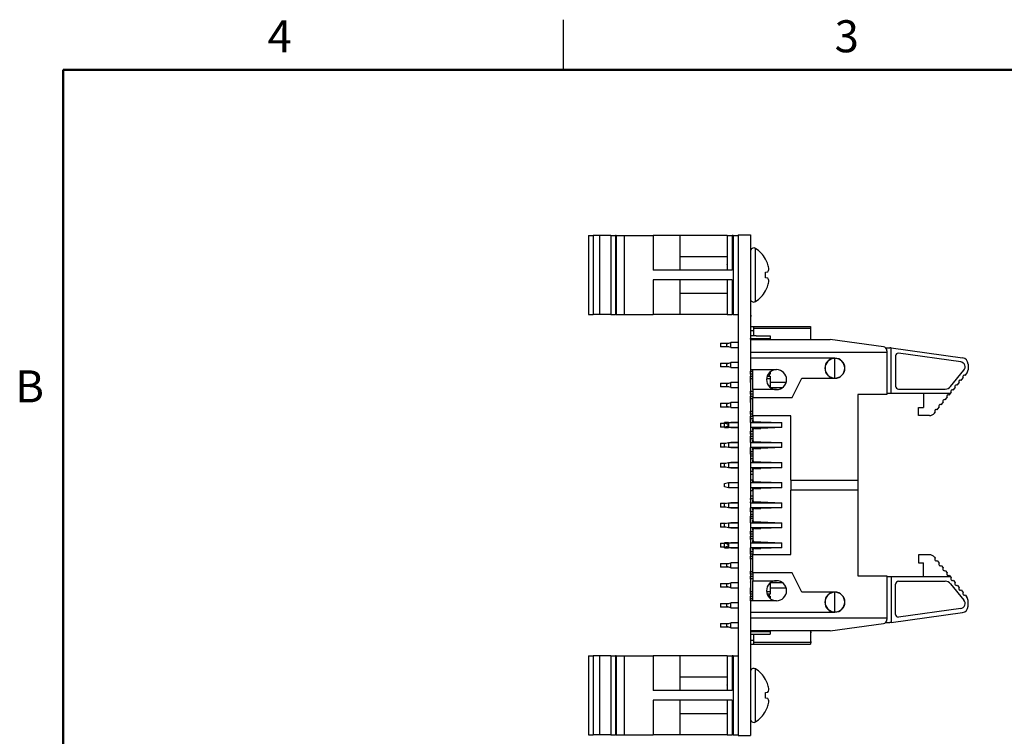
# Model space of a CAD drawing. Units: inches. Extents: x 0.1 to 11.2, y 0.1 to 7.3.
# Drawn here: x 0.1 to 5, y 3.7 to 7.3 of the extents above; entities that cross this region are included whole.
import ezdxf

# ---------------------------------------------------------------- set-up
doc = ezdxf.new("R2010")
doc.units = ezdxf.units.IN
doc.header["$LTSCALE"] = 0.666667
doc.header["$MEASUREMENT"] = 0
doc.styles.add('SLDTEXTSTYLE1', font='TXT', dxfattribs={"width": 0.75})

msp = doc.modelspace()

# ---------------------------------------------------------------- linework, layer by layer
at = {"color": 7, "linetype": 'Continuous', "lineweight": 25}
for p, q in [((2.8333, 7), (2.8333, 7.25)), ((2.9584, 6.1726), (2.9584, 5.7789)), ((2.9584, 6.1726), (2.982, 6.1726)), ((2.982, 6.1726), (2.982, 5.7789)), ((3.0136, 6.1726), (2.982, 6.1726)), ((3.0136, 6.1726), (3.0136, 5.7789)), ((3.0688, 6.1726), (3.0136, 6.1726)), ((3.0688, 6.1726), (3.0688, 5.7789)), ((3.0688, 6.1726), (3.0924, 6.1726)), ((3.0924, 6.1726), (3.0924, 5.7789)), ((3.0967, 6.1726), (3.0924, 6.1726)), ((3.0967, 6.1726), (3.0967, 5.7789)), ((3.0967, 6.1726), (3.1358, 6.1726)), ((3.1358, 6.1726), (3.1358, 5.7789)), ((3.1358, 6.1726), (3.2819, 6.1726)), ((3.2819, 6.1726), (3.2819, 5.9998)), ((3.4147, 6.1726), (3.2819, 6.1726)), ((3.4147, 6.1726), (3.4147, 5.9998)), ((3.6507, 6.1726), (3.4147, 6.1726)), ((3.6507, 6.1726), (3.6507, 5.9998)), ((3.6507, 6.1726), (3.6757, 6.1726)), ((3.6757, 6.1726), (3.6757, 5.9998)), ((3.6807, 6.1726), (3.6757, 6.1726)), ((3.6807, 6.1726), (3.6807, 5.7789)), ((3.6807, 6.1726), (3.7057, 6.1726)), ((3.7057, 6.1758), (3.7057, 3.6758)), ((3.7057, 6.1758), (3.7677, 6.1758)), ((3.7677, 6.1758), (3.7677, 3.6758)), ((3.7687, 6.1547), (3.7677, 6.1547)), ((3.7687, 6.1542), (3.7677, 6.1542)), ((3.7687, 6.1465), (3.7677, 6.1465)), ((3.7687, 6.1457), (3.7677, 6.1457)), ((3.7687, 6.0858), (3.7687, 6.1457)), ((3.6507, 6.0669), (3.4147, 6.0669)), ((3.7687, 6.0858), (3.7677, 6.0858)), ((3.7687, 6.085), (3.7677, 6.085)), ((3.8429, 6.0544), (3.8429, 6.0556)), ((3.6507, 6.0272), (3.6501, 6.0283)), ((3.7687, 6.0457), (3.7677, 6.0457)), ((3.7687, 5.9858), (3.7687, 6.0457)), ((3.6757, 5.9998), (3.2819, 5.9998)), ((3.7687, 5.9858), (3.7677, 5.9858)), ((3.7687, 5.985), (3.7677, 5.985)), ((3.8429, 5.99), (3.8547, 5.992)), ((3.8429, 5.9616), (3.8429, 5.99)), ((3.8547, 5.9596), (3.8429, 5.9616)), ((3.6757, 5.9518), (3.2819, 5.9518)), ((3.2819, 5.9518), (3.2819, 5.7789)), ((3.4147, 5.9518), (3.4147, 5.7789)), ((3.6507, 5.9518), (3.6507, 5.7789)), ((3.6757, 5.9518), (3.6757, 5.7789)), ((3.4147, 5.8847), (3.6507, 5.8847)), ((3.8429, 5.896), (3.8429, 5.8972)), ((2.9584, 5.7789), (2.982, 5.7789)), ((3.0136, 5.7789), (2.982, 5.7789)), ((3.0688, 5.7789), (3.0136, 5.7789)), ((3.0688, 5.7789), (3.0924, 5.7789)), ((3.0967, 5.7789), (3.0924, 5.7789)), ((3.0967, 5.7789), (3.1358, 5.7789)), ((3.1358, 5.7789), (3.2819, 5.7789)), ((3.4147, 5.7789), (3.2819, 5.7789)), ((3.6507, 5.7789), (3.4147, 5.7789)), ((3.6507, 5.7789), (3.6757, 5.7789)), ((3.6807, 5.7789), (3.6757, 5.7789)), ((3.6807, 5.7789), (3.7057, 5.7789)), ((3.7687, 5.7965), (3.7677, 5.7965)), ((3.7687, 5.7758), (3.7677, 5.7758)), ((3.7687, 5.7678), (3.7677, 5.7678)), ((3.7687, 5.7758), (3.7687, 5.7965)), ((3.7687, 5.7758), (3.7687, 5.7678)), ((3.7687, 5.7118), (3.7687, 5.7678)), ((3.7687, 5.7118), (3.7677, 5.7118)), ((3.7687, 5.7193), (3.7827, 5.7193)), ((3.7827, 5.7193), (3.7827, 5.7095)), ((3.7827, 5.7193), (4.0677, 5.7193)), ((3.7827, 5.7095), (3.7827, 5.6713)), ((3.7827, 5.7095), (4.0677, 5.7095)), ((4.0677, 5.7193), (4.0677, 5.7095)), ((4.0677, 5.7095), (4.0677, 5.6538)), ((3.7677, 5.6993), (3.7827, 5.6993)), ((3.7677, 5.6713), (3.7677, 5.659)), ((3.7677, 5.6713), (3.7677, 5.6544)), ((3.7953, 5.6713), (3.7677, 5.6713)), ((3.7677, 5.6713), (3.7677, 5.659)), ((3.7677, 5.659), (3.7677, 5.6544)), ((3.7677, 5.659), (3.8661, 5.659)), ((3.7677, 5.6544), (3.7677, 5.659)), ((3.7953, 5.6714), (3.8661, 5.6714)), ((3.7953, 5.6713), (3.7953, 5.6714)), ((3.7953, 5.6714), (3.7953, 5.6713)), ((3.7953, 5.6714), (3.7953, 5.6714)), ((3.8661, 5.6714), (3.8661, 5.659)), ((3.8661, 5.659), (3.8661, 5.6538)), ((3.6178, 5.6353), (3.6178, 5.6163)), ((3.6178, 5.6353), (3.6589, 5.6353)), ((3.6589, 5.6163), (3.6178, 5.6163)), ((3.6496, 5.6325), (3.6693, 5.6384)), ((3.6496, 5.6191), (3.6496, 5.6325)), ((3.6693, 5.6132), (3.6496, 5.6191)), ((3.6693, 5.6132), (3.6693, 5.6384)), ((3.7057, 5.6384), (3.6693, 5.6384)), ((3.6693, 5.6132), (3.7057, 5.6132)), ((3.7687, 5.6551), (3.7677, 5.6551)), ((3.7677, 5.6538), (4.1658, 5.6538)), ((4.0681, 5.6565), (4.0677, 5.6565)), ((4.0681, 5.6538), (4.0681, 5.6565)), ((4.4322, 5.6167), (4.1658, 5.6538)), ((4.4421, 5.6124), (4.4634, 5.6124)), ((4.4705, 5.6114), (4.4634, 5.6124)), ((4.4705, 5.3841), (4.4705, 5.6114)), ((4.4705, 5.6114), (4.8272, 5.5619)), ((3.7677, 5.5908), (4.4492, 5.5908)), ((4.189, 5.5601), (3.7677, 5.5601)), ((4.4492, 5.5972), (4.4492, 5.5908)), ((4.4492, 5.5908), (4.4492, 5.3782)), ((4.4921, 5.5721), (4.4921, 5.4211)), ((4.8176, 5.5413), (4.5065, 5.5846)), ((3.6178, 5.5353), (3.6178, 5.5163)), ((3.6178, 5.5353), (3.6589, 5.5353)), ((3.6589, 5.5163), (3.6178, 5.5163)), ((3.6496, 5.5325), (3.6693, 5.5384)), ((3.6496, 5.5191), (3.6496, 5.5325)), ((3.6693, 5.5132), (3.6496, 5.5191)), ((3.6693, 5.5132), (3.6693, 5.5384)), ((3.7057, 5.5384), (3.6693, 5.5384)), ((3.6693, 5.5132), (3.7057, 5.5132)), ((4.189, 5.4608), (4.189, 5.5593)), ((4.8543, 5.5307), (4.8543, 5.5018)), ((3.7677, 5.503), (3.8976, 5.503)), ((3.7677, 5.4933), (3.7677, 5.4958)), ((3.7677, 5.4958), (3.7677, 5.4957)), ((3.7677, 5.4957), (3.7677, 5.4958)), ((3.7687, 5.4958), (3.7677, 5.4958)), ((3.7677, 5.495), (3.7677, 5.481)), ((3.7677, 5.4933), (3.7677, 5.495)), ((3.7687, 5.495), (3.7677, 5.495)), ((3.7677, 5.481), (3.7677, 5.4933)), ((3.7795, 5.4933), (3.7677, 5.4933)), ((3.7677, 5.481), (3.7677, 5.4933)), ((3.7677, 5.4908), (3.7677, 5.4908)), ((3.7677, 5.49), (3.7677, 5.49)), ((3.7795, 5.481), (3.7677, 5.481)), ((3.7677, 5.4589), (3.7677, 5.4712)), ((3.7677, 5.4712), (3.7677, 5.4389)), ((3.7677, 5.4712), (3.7795, 5.4712)), ((3.7677, 5.4589), (3.7677, 5.4712)), ((3.7687, 5.4958), (3.7687, 5.503)), ((3.7795, 5.403), (3.7795, 5.503)), ((3.8511, 5.4712), (3.8602, 5.4712)), ((3.8602, 5.481), (3.8562, 5.481)), ((3.8661, 5.481), (3.8602, 5.481)), ((3.8602, 5.481), (3.8602, 5.4712)), ((3.8602, 5.4712), (3.8661, 5.4712)), ((3.8661, 5.4918), (3.8661, 5.481)), ((3.8661, 5.4712), (3.8661, 5.4589)), ((4.7674, 5.4184), (4.8339, 5.4998)), ((4.8204, 5.4491), (4.8304, 5.4613)), ((4.8404, 5.4735), (4.8472, 5.4818)), ((3.6178, 5.4353), (3.6178, 5.4163)), ((3.6178, 5.4353), (3.6589, 5.4353)), ((3.6589, 5.4163), (3.6178, 5.4163)), ((3.6496, 5.4325), (3.6693, 5.4384)), ((3.6496, 5.4191), (3.6496, 5.4325)), ((3.6693, 5.4132), (3.6496, 5.4191)), ((3.6693, 5.4132), (3.6693, 5.4384)), ((3.7057, 5.4384), (3.6693, 5.4384)), ((3.6693, 5.4132), (3.7057, 5.4132)), ((3.7677, 5.4589), (3.7677, 5.4389)), ((3.7677, 5.4589), (3.7795, 5.4589)), ((3.7677, 5.4389), (3.7677, 5.4589)), ((3.7687, 5.4551), (3.7677, 5.4551)), ((3.7687, 5.4398), (3.7677, 5.4398)), ((3.7687, 5.4282), (3.7677, 5.4282)), ((3.7687, 5.4282), (3.7687, 5.4398)), ((3.7687, 5.3952), (3.7687, 5.4282)), ((3.848, 5.4589), (3.8661, 5.4589)), ((3.8661, 5.4589), (3.8661, 5.4141)), ((3.9455, 5.4384), (3.8661, 5.4384)), ((3.8674, 5.4132), (3.9279, 5.4132)), ((3.9764, 5.3632), (4.0236, 5.4601)), ((4.0236, 5.4601), (4.189, 5.4601)), ((4.7806, 5.4003), (4.7905, 5.4125)), ((4.8005, 5.4247), (4.8105, 5.4369)), ((3.7677, 5.3952), (3.7677, 5.3933)), ((3.7677, 5.3952), (3.7677, 5.381)), ((3.7677, 5.3933), (3.7677, 5.3952)), ((3.7687, 5.3952), (3.7677, 5.3952)), ((3.7677, 5.381), (3.7677, 5.3933)), ((3.7795, 5.3933), (3.7677, 5.3933)), ((3.7677, 5.381), (3.7677, 5.3933)), ((3.7677, 5.3902), (3.7677, 5.3902)), ((3.7795, 5.381), (3.7677, 5.381)), ((3.7677, 5.359), (3.7677, 5.3713)), ((3.7677, 5.3713), (3.7677, 5.3432)), ((3.7677, 5.3713), (3.7795, 5.3713)), ((3.7677, 5.3713), (3.7677, 5.359)), ((3.8976, 5.403), (3.7795, 5.403)), ((3.7795, 5.403), (3.7795, 5.3632)), ((3.7795, 5.3632), (3.9764, 5.3632)), ((3.7795, 5.2719), (3.7795, 5.3632)), ((4.4492, 5.3782), (4.3032, 5.3782)), ((4.3032, 5.3782), (4.3032, 4.951)), ((4.4705, 5.3841), (4.4492, 5.3841)), ((4.7673, 5.3841), (4.4705, 5.3841)), ((4.5075, 5.4057), (4.7406, 5.4057)), ((4.6319, 5.3841), (4.6319, 5.3132)), ((4.7407, 5.3515), (4.7507, 5.3637)), ((4.7606, 5.3759), (4.7673, 5.3841)), ((4.7673, 5.3841), (4.7706, 5.3881)), ((3.6178, 5.3353), (3.6178, 5.3163)), ((3.6178, 5.3353), (3.6589, 5.3353)), ((3.6589, 5.3163), (3.6178, 5.3163)), ((3.6496, 5.3325), (3.6693, 5.3384)), ((3.6496, 5.3191), (3.6496, 5.3325)), ((3.6693, 5.3132), (3.6496, 5.3191)), ((3.6693, 5.3132), (3.6693, 5.3384)), ((3.7057, 5.3384), (3.6693, 5.3384)), ((3.7677, 5.3432), (3.7677, 5.359)), ((3.7677, 5.359), (3.7795, 5.359)), ((3.7677, 5.3384), (3.7677, 5.359)), ((3.7687, 5.3551), (3.7677, 5.3551)), ((3.7687, 5.3398), (3.7677, 5.3398)), ((3.7687, 5.3282), (3.7677, 5.3282)), ((3.7687, 5.3282), (3.7687, 5.3398)), ((3.7687, 5.2952), (3.7687, 5.3282)), ((4.7008, 5.3028), (4.7108, 5.315)), ((4.7208, 5.3271), (4.7307, 5.3393)), ((3.6693, 5.3132), (3.7057, 5.3132)), ((3.7677, 5.2933), (3.7677, 5.2952)), ((3.7677, 5.2952), (3.7677, 5.281)), ((3.7677, 5.2933), (3.7677, 5.2952)), ((3.7687, 5.2952), (3.7677, 5.2952)), ((3.7677, 5.281), (3.7677, 5.2933)), ((3.7795, 5.2933), (3.7677, 5.2933)), ((3.7677, 5.2933), (3.7677, 5.281)), ((3.7677, 5.2902), (3.7677, 5.2902)), ((3.7795, 5.281), (3.7677, 5.281)), ((3.7677, 5.2589), (3.7677, 5.2712)), ((3.7677, 5.2712), (3.7677, 5.2384)), ((3.7677, 5.2712), (3.7795, 5.2712)), ((3.7677, 5.2589), (3.7677, 5.2712)), ((3.9685, 5.2719), (3.7795, 5.2719)), ((3.7795, 5.2719), (3.7795, 5.2502)), ((3.9685, 4.951), (3.9685, 5.2719)), ((4.6063, 5.2738), (4.6063, 5.3132)), ((4.6063, 5.3132), (4.6319, 5.3132)), ((4.6622, 5.2738), (4.6063, 5.2738)), ((4.6866, 5.2854), (4.6909, 5.2906)), ((3.6178, 5.2353), (3.6178, 5.2163)), ((3.6178, 5.2353), (3.6378, 5.2353)), ((3.6378, 5.2163), (3.6178, 5.2163)), ((3.6575, 5.2384), (3.6378, 5.2384)), ((3.6378, 5.2132), (3.6378, 5.2384)), ((3.639, 5.2347), (3.6575, 5.2384)), ((3.6575, 5.2132), (3.639, 5.2169)), ((3.6575, 5.2384), (3.6575, 5.2258)), ((3.6575, 5.2384), (3.7057, 5.2384)), ((3.6575, 5.2258), (3.6575, 5.2132)), ((3.6692, 5.2384), (3.6693, 5.2384)), ((3.6693, 5.2384), (3.6693, 5.2384)), ((3.7057, 5.2384), (3.6693, 5.2384)), ((3.7677, 5.2589), (3.7677, 5.2384)), ((3.7677, 5.2589), (3.7795, 5.2589)), ((3.7677, 5.2384), (3.7677, 5.2589)), ((3.7687, 5.2557), (3.7677, 5.2557)), ((3.7687, 5.2404), (3.7677, 5.2404)), ((3.7677, 5.2384), (3.9232, 5.2384)), ((3.7687, 5.2384), (3.7687, 5.2404)), ((3.7795, 5.2384), (3.7795, 5.2502)), ((3.7874, 5.2423), (3.8189, 5.2423)), ((3.8189, 5.2423), (3.9232, 5.2384)), ((3.8189, 5.2423), (3.8189, 5.2384)), ((3.9232, 5.2132), (3.9232, 5.2384)), ((3.6378, 5.2132), (3.6575, 5.2132)), ((3.7057, 5.2132), (3.6575, 5.2132)), ((3.6693, 5.2132), (3.6692, 5.2132)), ((3.6693, 5.2132), (3.7057, 5.2132)), ((3.6693, 5.2132), (3.6693, 5.2132)), ((3.9232, 5.2132), (3.7677, 5.2132)), ((3.7677, 5.1958), (3.7677, 5.1933)), ((3.7677, 5.1933), (3.7677, 5.1958)), ((3.7687, 5.1958), (3.7677, 5.1958)), ((3.7677, 5.195), (3.7677, 5.181)), ((3.7687, 5.195), (3.7677, 5.195)), ((3.7677, 5.181), (3.7677, 5.1933)), ((3.7795, 5.1933), (3.7677, 5.1933)), ((3.7677, 5.181), (3.7677, 5.1933)), ((3.7795, 5.181), (3.7677, 5.181)), ((3.7677, 5.1589), (3.7677, 5.1712)), ((3.7677, 5.1712), (3.7677, 5.1557)), ((3.7677, 5.1712), (3.7795, 5.1712)), ((3.7677, 5.1589), (3.7677, 5.1712)), ((3.7687, 5.1958), (3.7687, 5.2132)), ((3.7795, 5.2014), (3.7795, 5.2132)), ((3.7795, 5.2014), (3.7795, 5.1502)), ((3.7874, 5.2093), (3.8189, 5.2093)), ((3.9232, 5.2132), (3.8189, 5.2093)), ((3.8189, 5.2132), (3.8189, 5.2093)), ((3.6178, 5.1353), (3.6178, 5.1163)), ((3.6178, 5.1353), (3.642, 5.1353)), ((3.6378, 5.1345), (3.6575, 5.1384)), ((3.6378, 5.1171), (3.6378, 5.1345)), ((3.6575, 5.1132), (3.6378, 5.1171)), ((3.6575, 5.1384), (3.6575, 5.1132)), ((3.6575, 5.1384), (3.7057, 5.1384)), ((3.6692, 5.1384), (3.6693, 5.1384)), ((3.6693, 5.1384), (3.6693, 5.1384)), ((3.7057, 5.1384), (3.6693, 5.1384)), ((3.7677, 5.1384), (3.7677, 5.1589)), ((3.7677, 5.1589), (3.7795, 5.1589)), ((3.7687, 5.1557), (3.7677, 5.1557)), ((3.7677, 5.1405), (3.7677, 5.1384)), ((3.7677, 5.1384), (3.7677, 5.1384)), ((3.7677, 5.1384), (3.9232, 5.1384)), ((3.7795, 5.1384), (3.7795, 5.1502)), ((3.7874, 5.1423), (3.8189, 5.1423)), ((3.8189, 5.1423), (3.9232, 5.1384)), ((3.8189, 5.1423), (3.8189, 5.1384)), ((3.9232, 5.1132), (3.9232, 5.1384)), ((3.642, 5.1163), (3.6178, 5.1163)), ((3.7057, 5.1132), (3.6575, 5.1132)), ((3.6693, 5.1132), (3.6692, 5.1132)), ((3.6693, 5.1132), (3.7057, 5.1132)), ((3.6693, 5.1132), (3.6693, 5.1132)), ((3.7677, 5.0956), (3.7677, 5.1132)), ((3.7677, 5.1132), (3.7677, 5.1119)), ((3.7677, 5.1132), (3.7677, 5.1132)), ((3.9232, 5.1132), (3.7677, 5.1132)), ((3.7687, 5.1119), (3.7677, 5.1119)), ((3.7687, 5.1107), (3.7677, 5.1107)), ((3.7677, 5.1053), (3.7677, 5.081)), ((3.7677, 5.0933), (3.7677, 5.095)), ((3.7687, 5.095), (3.7677, 5.095)), ((3.7677, 5.081), (3.7677, 5.0933)), ((3.7677, 5.0933), (3.7795, 5.0933)), ((3.7795, 5.081), (3.7677, 5.081)), ((3.7677, 5.0712), (3.7677, 5.0589)), ((3.7795, 5.0712), (3.7677, 5.0712)), ((3.7795, 5.1014), (3.7795, 5.1132)), ((3.7795, 5.1014), (3.7795, 5.0502)), ((3.7874, 5.1093), (3.8189, 5.1093)), ((3.9232, 5.1132), (3.8189, 5.1093)), ((3.8189, 5.1132), (3.8189, 5.1093)), ((3.6178, 5.0353), (3.6178, 5.0163)), ((3.6178, 5.0353), (3.642, 5.0353)), ((3.6378, 5.0345), (3.6575, 5.0384)), ((3.6378, 5.0171), (3.6378, 5.0345)), ((3.6575, 5.0384), (3.6575, 5.0132)), ((3.6575, 5.0384), (3.7057, 5.0384)), ((3.6692, 5.0384), (3.6693, 5.0384)), ((3.6693, 5.0384), (3.6693, 5.0384)), ((3.7057, 5.0384), (3.6693, 5.0384)), ((3.7677, 5.0589), (3.7677, 5.0384)), ((3.7677, 5.0589), (3.7795, 5.0589)), ((3.7687, 5.0557), (3.7677, 5.0557)), ((3.7687, 5.0405), (3.7677, 5.0405)), ((3.7677, 5.0384), (3.9232, 5.0384)), ((3.7795, 5.0384), (3.7795, 5.0502)), ((3.7874, 5.0423), (3.8189, 5.0423)), ((3.8189, 5.0423), (3.9232, 5.0384)), ((3.8189, 5.0423), (3.8189, 5.0384)), ((3.9232, 5.0132), (3.9232, 5.0384)), ((3.642, 5.0163), (3.6178, 5.0163)), ((3.6575, 5.0132), (3.6378, 5.0171)), ((3.7057, 5.0132), (3.6575, 5.0132)), ((3.6693, 5.0132), (3.6692, 5.0132)), ((3.6693, 5.0132), (3.7057, 5.0132)), ((3.6693, 5.0132), (3.6693, 5.0132)), ((3.7687, 5.0132), (3.7677, 5.0132)), ((3.9232, 5.0132), (3.7677, 5.0132)), ((3.7687, 4.9993), (3.7677, 4.9993)), ((3.7687, 4.995), (3.7677, 4.995)), ((3.7795, 4.9933), (3.7677, 4.9933)), ((3.7677, 4.981), (3.7795, 4.981)), ((3.7795, 5.0014), (3.7795, 5.0132)), ((3.7795, 5.0014), (3.7795, 4.9502)), ((3.7874, 5.0093), (3.8189, 5.0093)), ((3.9232, 5.0132), (3.8189, 5.0093)), ((3.8189, 5.0132), (3.8189, 5.0093)), ((3.6378, 4.9345), (3.6575, 4.9384)), ((3.6378, 4.9171), (3.6378, 4.9345)), ((3.6575, 4.9384), (3.6575, 4.9132)), ((3.6575, 4.9384), (3.7057, 4.9384)), ((3.7677, 4.9523), (3.7795, 4.9523)), ((3.7677, 4.9384), (3.9232, 4.9384)), ((3.7795, 4.9384), (3.7795, 4.9502)), ((3.7874, 4.9423), (3.8189, 4.9423)), ((3.8189, 4.9423), (3.9232, 4.9384)), ((3.8189, 4.9423), (3.8189, 4.9384)), ((3.9232, 4.9132), (3.9232, 4.9384)), ((3.9685, 4.951), (4.3032, 4.951)), ((3.9685, 4.951), (3.9685, 4.9006)), ((4.3032, 4.951), (4.3032, 4.9006)), ((3.6575, 4.9132), (3.6378, 4.9171)), ((3.7057, 4.9132), (3.6575, 4.9132)), ((3.9232, 4.9132), (3.7677, 4.9132)), ((3.7677, 4.8993), (3.7795, 4.8993)), ((3.7677, 4.8713), (3.7677, 4.859)), ((3.7677, 4.8713), (3.7677, 4.855)), ((3.7795, 4.8713), (3.7677, 4.8713)), ((3.7677, 4.8713), (3.7677, 4.859)), ((3.7795, 4.9014), (3.7795, 4.9132)), ((3.7795, 4.9014), (3.7795, 4.8502)), ((3.7874, 4.9093), (3.8189, 4.9093)), ((3.9232, 4.9132), (3.8189, 4.9093)), ((3.8189, 4.9132), (3.8189, 4.9093)), ((4.3032, 4.9006), (3.9685, 4.9006)), ((3.9685, 4.5797), (3.9685, 4.9006)), ((4.3032, 4.9006), (4.3032, 4.4734)), ((3.6178, 4.8353), (3.6178, 4.8163)), ((3.6178, 4.8353), (3.642, 4.8353)), ((3.6378, 4.8345), (3.6575, 4.8384)), ((3.6378, 4.8171), (3.6378, 4.8345)), ((3.6575, 4.8384), (3.6575, 4.8132)), ((3.6575, 4.8384), (3.7057, 4.8384)), ((3.6693, 4.8384), (3.6693, 4.8384)), ((3.7057, 4.8384), (3.6693, 4.8384)), ((3.6692, 4.8384), (3.6693, 4.8384)), ((3.7677, 4.859), (3.7677, 4.855)), ((3.7677, 4.859), (3.7795, 4.859)), ((3.7677, 4.855), (3.7677, 4.859)), ((3.7687, 4.855), (3.7677, 4.855)), ((3.7677, 4.8434), (3.7677, 4.8384)), ((3.7677, 4.8434), (3.7677, 4.8384)), ((3.7677, 4.8384), (3.7677, 4.8434)), ((3.7687, 4.8434), (3.7677, 4.8434)), ((3.7677, 4.8384), (3.7677, 4.8384)), ((3.7677, 4.8384), (3.9232, 4.8384)), ((3.7687, 4.8434), (3.7687, 4.855)), ((3.7795, 4.8384), (3.7795, 4.8502)), ((3.7874, 4.8423), (3.8189, 4.8423)), ((3.8189, 4.8423), (3.9232, 4.8384)), ((3.8189, 4.8423), (3.8189, 4.8384)), ((3.9232, 4.8132), (3.9232, 4.8384)), ((3.642, 4.8163), (3.6178, 4.8163)), ((3.6575, 4.8132), (3.6378, 4.8171)), ((3.7057, 4.8132), (3.6575, 4.8132)), ((3.6693, 4.8132), (3.7057, 4.8132)), ((3.6693, 4.8132), (3.6693, 4.8132)), ((3.6693, 4.8132), (3.6692, 4.8132)), ((3.7677, 4.8132), (3.7677, 4.7933)), ((3.7677, 4.8132), (3.7677, 4.781)), ((3.7677, 4.7933), (3.7677, 4.8132)), ((3.7677, 4.8132), (3.7677, 4.8132)), ((3.9232, 4.8132), (3.7677, 4.8132)), ((3.7687, 4.7958), (3.7677, 4.7958)), ((3.7677, 4.7933), (3.7677, 4.781)), ((3.7795, 4.7933), (3.7677, 4.7933)), ((3.7677, 4.7933), (3.7677, 4.781)), ((3.7677, 4.7908), (3.7677, 4.7908)), ((3.7677, 4.781), (3.7795, 4.781)), ((3.7795, 4.8014), (3.7795, 4.8132)), ((3.7795, 4.8014), (3.7795, 4.7502)), ((3.7874, 4.8093), (3.8189, 4.8093)), ((3.9232, 4.8132), (3.8189, 4.8093)), ((3.8189, 4.8132), (3.8189, 4.8093)), ((3.6178, 4.7353), (3.6178, 4.7163)), ((3.6178, 4.7353), (3.642, 4.7353)), ((3.6378, 4.7345), (3.6575, 4.7384)), ((3.6378, 4.7171), (3.6378, 4.7345)), ((3.6575, 4.7384), (3.6575, 4.7132)), ((3.6575, 4.7384), (3.7057, 4.7384)), ((3.6692, 4.7384), (3.6693, 4.7384)), ((3.6693, 4.7384), (3.6693, 4.7384)), ((3.7057, 4.7384), (3.6693, 4.7384)), ((3.7677, 4.7589), (3.7677, 4.7712)), ((3.7677, 4.7712), (3.7677, 4.7557)), ((3.7677, 4.7712), (3.7795, 4.7712)), ((3.7677, 4.7589), (3.7677, 4.7712)), ((3.7677, 4.7384), (3.7677, 4.7589)), ((3.7795, 4.7589), (3.7677, 4.7589)), ((3.7677, 4.7557), (3.7677, 4.7589)), ((3.7687, 4.7557), (3.7677, 4.7557)), ((3.7677, 4.7403), (3.7677, 4.7403)), ((3.7677, 4.7388), (3.7677, 4.7384)), ((3.7677, 4.7384), (3.7677, 4.7388)), ((3.7677, 4.7384), (3.7677, 4.7384)), ((3.7677, 4.7384), (3.9232, 4.7384)), ((3.7795, 4.7384), (3.7795, 4.7502)), ((3.7874, 4.7423), (3.8189, 4.7423)), ((3.8189, 4.7423), (3.9232, 4.7384)), ((3.8189, 4.7423), (3.8189, 4.7384)), ((3.9232, 4.7132), (3.9232, 4.7384)), ((3.642, 4.7163), (3.6178, 4.7163)), ((3.6575, 4.7132), (3.6378, 4.7171)), ((3.7057, 4.7132), (3.6575, 4.7132)), ((3.6693, 4.7132), (3.6692, 4.7132)), ((3.6693, 4.7132), (3.7057, 4.7132)), ((3.6693, 4.7132), (3.6693, 4.7132)), ((3.7677, 4.7132), (3.7677, 4.71)), ((3.7677, 4.7132), (3.7677, 4.7132)), ((3.9232, 4.7132), (3.7677, 4.7132)), ((3.7677, 4.6933), (3.7677, 4.6963)), ((3.7677, 4.695), (3.7677, 4.681)), ((3.7677, 4.6933), (3.7677, 4.695)), ((3.7687, 4.695), (3.7677, 4.695)), ((3.7677, 4.681), (3.7677, 4.6933)), ((3.7795, 4.6933), (3.7677, 4.6933)), ((3.7677, 4.681), (3.7677, 4.6933)), ((3.7677, 4.69), (3.7677, 4.69)), ((3.7795, 4.681), (3.7677, 4.681)), ((3.7795, 4.7014), (3.7795, 4.7132)), ((3.7795, 4.7014), (3.7795, 4.6502)), ((3.7874, 4.7093), (3.8189, 4.7093)), ((3.9232, 4.7132), (3.8189, 4.7093)), ((3.8189, 4.7132), (3.8189, 4.7093)), ((3.6178, 4.6353), (3.6178, 4.6163)), ((3.6178, 4.6353), (3.6378, 4.6353)), ((3.6575, 4.6384), (3.6378, 4.6384)), ((3.6378, 4.6132), (3.6378, 4.6384)), ((3.639, 4.6347), (3.6575, 4.6384)), ((3.6575, 4.6384), (3.6575, 4.6258)), ((3.6575, 4.6384), (3.7057, 4.6384)), ((3.6575, 4.6258), (3.6575, 4.6132)), ((3.6692, 4.6384), (3.6693, 4.6384)), ((3.6693, 4.6384), (3.6693, 4.6384)), ((3.7057, 4.6384), (3.6693, 4.6384)), ((3.7677, 4.6589), (3.7677, 4.6712)), ((3.7677, 4.6712), (3.7677, 4.655)), ((3.7677, 4.6712), (3.7795, 4.6712)), ((3.7677, 4.6589), (3.7677, 4.6712)), ((3.7677, 4.6589), (3.7677, 4.655)), ((3.7677, 4.6589), (3.7795, 4.6589)), ((3.7677, 4.655), (3.7677, 4.6589)), ((3.7687, 4.655), (3.7677, 4.655)), ((3.7677, 4.6384), (3.9232, 4.6384)), ((3.7687, 4.6384), (3.7687, 4.655)), ((3.7795, 4.6384), (3.7795, 4.6502)), ((3.7874, 4.6423), (3.8189, 4.6423)), ((3.8189, 4.6423), (3.9232, 4.6384)), ((3.8189, 4.6423), (3.8189, 4.6384)), ((3.9232, 4.6132), (3.9232, 4.6384)), ((3.6378, 4.6163), (3.6178, 4.6163)), ((3.6378, 4.6132), (3.6575, 4.6132)), ((3.6575, 4.6132), (3.639, 4.6169)), ((3.7057, 4.6132), (3.6575, 4.6132)), ((3.6693, 4.6132), (3.6692, 4.6132)), ((3.6693, 4.6132), (3.7057, 4.6132)), ((3.6693, 4.6132), (3.6693, 4.6132)), ((3.7677, 4.6132), (3.7677, 4.5933)), ((3.7677, 4.6132), (3.7677, 4.5957)), ((3.7677, 4.5957), (3.7677, 4.6132)), ((3.9232, 4.6132), (3.7677, 4.6132)), ((3.7687, 4.6129), (3.7677, 4.6129)), ((3.7677, 4.595), (3.7677, 4.581)), ((3.7677, 4.5933), (3.7677, 4.595)), ((3.7687, 4.595), (3.7677, 4.595)), ((3.7677, 4.581), (3.7677, 4.5933)), ((3.7795, 4.5933), (3.7677, 4.5933)), ((3.7677, 4.581), (3.7677, 4.5933)), ((3.7677, 4.59), (3.7677, 4.59)), ((3.7795, 4.581), (3.7677, 4.581)), ((3.7687, 4.6129), (3.7687, 4.6132)), ((3.7795, 4.6014), (3.7795, 4.6132)), ((3.7795, 4.6014), (3.7795, 4.5797)), ((3.7795, 4.5797), (3.9685, 4.5797)), ((3.7795, 4.4884), (3.7795, 4.5797)), ((3.7874, 4.6093), (3.8189, 4.6093)), ((3.9232, 4.6132), (3.8189, 4.6093)), ((3.8189, 4.6132), (3.8189, 4.6093)), ((4.6063, 4.5778), (4.6063, 4.5384)), ((4.6622, 4.5778), (4.6063, 4.5778)), ((3.6178, 4.5353), (3.6178, 4.5163)), ((3.6178, 4.5353), (3.6589, 4.5353)), ((3.6496, 4.5325), (3.6693, 4.5384)), ((3.6496, 4.5191), (3.6496, 4.5325)), ((3.6693, 4.5132), (3.6693, 4.5384)), ((3.7057, 4.5384), (3.6693, 4.5384)), ((3.7677, 4.559), (3.7677, 4.5713)), ((3.7677, 4.5713), (3.7677, 4.556)), ((3.7677, 4.5713), (3.7795, 4.5713)), ((3.7677, 4.5713), (3.7677, 4.559)), ((3.7677, 4.556), (3.7677, 4.559)), ((3.7677, 4.559), (3.7795, 4.559)), ((3.7677, 4.556), (3.7677, 4.559)), ((3.7687, 4.556), (3.7677, 4.556)), ((3.7687, 4.519), (3.7687, 4.556)), ((4.6063, 4.5384), (4.6319, 4.5384)), ((4.6319, 4.4675), (4.6319, 4.5384)), ((4.6866, 4.5662), (4.6909, 4.561)), ((4.7008, 4.5488), (4.7108, 4.5366)), ((3.6589, 4.5163), (3.6178, 4.5163)), ((3.6693, 4.5132), (3.6496, 4.5191)), ((3.6693, 4.5132), (3.7057, 4.5132)), ((3.7687, 4.519), (3.7677, 4.519)), ((3.7687, 4.5091), (3.7677, 4.5091)), ((3.7677, 4.4933), (3.7677, 4.4968)), ((3.7677, 4.4968), (3.7677, 4.481)), ((3.7677, 4.4933), (3.7677, 4.4968)), ((3.7687, 4.4968), (3.7677, 4.4968)), ((3.7677, 4.481), (3.7677, 4.4933)), ((3.7795, 4.4933), (3.7677, 4.4933)), ((3.7677, 4.4933), (3.7677, 4.481)), ((3.7677, 4.4908), (3.7677, 4.4908)), ((3.7795, 4.481), (3.7677, 4.481)), ((3.7687, 4.5091), (3.7687, 4.519)), ((3.7687, 4.4968), (3.7687, 4.5091)), ((3.9764, 4.4884), (3.7795, 4.4884)), ((3.7795, 4.4884), (3.7795, 4.4486)), ((4.0236, 4.3915), (3.9764, 4.4884)), ((4.7208, 4.5245), (4.7307, 4.5123)), ((4.7407, 4.5001), (4.7507, 4.4879)), ((3.6178, 4.4353), (3.6178, 4.4163)), ((3.6178, 4.4353), (3.6589, 4.4353)), ((3.6496, 4.4325), (3.6693, 4.4384)), ((3.6496, 4.4191), (3.6496, 4.4325)), ((3.6693, 4.4132), (3.6693, 4.4384)), ((3.7057, 4.4384), (3.6693, 4.4384)), ((3.7677, 4.4589), (3.7677, 4.4712)), ((3.7677, 4.4712), (3.7677, 4.4557)), ((3.7677, 4.4712), (3.7795, 4.4712)), ((3.7677, 4.4589), (3.7677, 4.4712)), ((3.7677, 4.4589), (3.7677, 4.4406)), ((3.7677, 4.4589), (3.7795, 4.4589)), ((3.7677, 4.4557), (3.7677, 4.4589)), ((3.7687, 4.4557), (3.7677, 4.4557)), ((3.7677, 4.4433), (3.7677, 4.4406)), ((3.7677, 4.4406), (3.7677, 4.4433)), ((3.7687, 4.4398), (3.7677, 4.4398)), ((3.7677, 4.438), (3.7677, 4.4319)), ((3.7677, 4.438), (3.7677, 4.4319)), ((3.7687, 4.438), (3.7677, 4.438)), ((3.7687, 4.4319), (3.7677, 4.4319)), ((3.7687, 4.438), (3.7687, 4.4398)), ((3.7687, 4.4226), (3.7687, 4.4319)), ((3.7795, 4.4486), (3.8976, 4.4486)), ((3.7795, 4.3486), (3.7795, 4.4486)), ((3.8661, 4.4375), (3.8661, 4.3933)), ((3.9279, 4.4384), (3.8673, 4.4384)), ((4.3032, 4.4734), (4.4492, 4.4734)), ((4.4492, 4.4734), (4.4492, 4.2608)), ((4.4705, 4.4675), (4.4492, 4.4675)), ((4.4705, 4.4675), (4.4705, 4.2402)), ((4.7673, 4.4675), (4.4705, 4.4675)), ((4.4921, 4.2795), (4.4921, 4.4305)), ((4.5075, 4.4459), (4.7406, 4.4459)), ((4.7606, 4.4757), (4.7673, 4.4675)), ((4.7673, 4.4675), (4.7706, 4.4635)), ((4.7674, 4.4332), (4.8339, 4.3518)), ((4.7806, 4.4513), (4.7905, 4.4391)), ((3.6589, 4.4163), (3.6178, 4.4163)), ((3.6693, 4.4132), (3.6496, 4.4191)), ((3.6693, 4.4132), (3.7057, 4.4132)), ((3.7677, 4.4226), (3.7677, 4.3933)), ((3.7677, 4.4226), (3.7677, 4.4142)), ((3.7687, 4.4226), (3.7677, 4.4226)), ((3.7687, 4.4145), (3.7677, 4.4145)), ((3.7687, 4.4142), (3.7677, 4.4142)), ((3.7677, 4.3933), (3.7677, 4.4132)), ((3.7687, 4.4128), (3.7677, 4.4128)), ((3.7677, 4.4098), (3.7677, 4.3957)), ((3.7677, 4.395), (3.7677, 4.381)), ((3.7687, 4.395), (3.7677, 4.395)), ((3.7677, 4.381), (3.7677, 4.3933)), ((3.7795, 4.3933), (3.7677, 4.3933)), ((3.7677, 4.381), (3.7677, 4.3933)), ((3.7795, 4.381), (3.7677, 4.381)), ((3.7687, 4.4128), (3.7687, 4.4142)), ((3.8661, 4.3933), (3.8479, 4.3933)), ((3.8602, 4.381), (3.8508, 4.381)), ((3.8661, 4.381), (3.8602, 4.381)), ((3.8602, 4.381), (3.8602, 4.3712)), ((3.8661, 4.413), (3.8664, 4.4131)), ((3.8661, 4.3933), (3.8661, 4.381)), ((3.8664, 4.4132), (3.9455, 4.4132)), ((3.8664, 4.4132), (3.8664, 4.4131)), ((4.189, 4.3915), (4.0236, 4.3915)), ((4.189, 4.2923), (4.189, 4.3908)), ((4.8005, 4.4269), (4.8105, 4.4147)), ((4.8204, 4.4025), (4.8304, 4.3903)), ((3.6178, 4.3353), (3.6178, 4.3163)), ((3.6178, 4.3353), (3.6589, 4.3353)), ((3.6496, 4.3325), (3.6693, 4.3384)), ((3.6496, 4.3191), (3.6496, 4.3325)), ((3.6693, 4.3132), (3.6693, 4.3384)), ((3.7057, 4.3384), (3.6693, 4.3384)), ((3.7677, 4.3589), (3.7677, 4.3712)), ((3.7677, 4.3712), (3.7677, 4.3567)), ((3.7677, 4.3712), (3.7795, 4.3712)), ((3.7677, 4.3589), (3.7677, 4.3712)), ((3.7677, 4.3486), (3.7677, 4.3589)), ((3.7677, 4.3589), (3.7795, 4.3589)), ((3.7687, 4.3567), (3.7677, 4.3567)), ((3.8976, 4.3486), (3.7677, 4.3486)), ((3.8559, 4.3712), (3.8602, 4.3712)), ((3.8602, 4.3712), (3.8661, 4.3712)), ((3.8661, 4.3712), (3.8661, 4.3598)), ((4.8404, 4.3781), (4.8472, 4.3698)), ((4.8543, 4.3209), (4.8543, 4.3498)), ((3.6589, 4.3163), (3.6178, 4.3163)), ((3.6693, 4.3132), (3.6496, 4.3191)), ((3.6693, 4.3132), (3.7057, 4.3132)), ((3.7677, 4.2915), (4.189, 4.2915)), ((4.4705, 4.2402), (4.8272, 4.2897)), ((4.8176, 4.3102), (4.5065, 4.267)), ((3.6178, 4.2353), (3.6178, 4.2163)), ((3.6178, 4.2353), (3.6589, 4.2353)), ((3.6496, 4.2325), (3.6693, 4.2384)), ((3.6496, 4.2191), (3.6496, 4.2325)), ((3.6693, 4.2132), (3.6693, 4.2384)), ((3.7057, 4.2384), (3.6693, 4.2384)), ((4.4492, 4.2608), (3.7677, 4.2608)), ((4.1658, 4.1978), (4.4322, 4.2349)), ((4.4421, 4.2392), (4.4634, 4.2392)), ((4.4492, 4.2608), (4.4492, 4.2544)), ((4.4705, 4.2402), (4.4634, 4.2392)), ((3.6589, 4.2163), (3.6178, 4.2163)), ((3.6693, 4.2132), (3.6496, 4.2191)), ((3.6693, 4.2132), (3.7057, 4.2132)), ((4.1658, 4.1978), (3.7677, 4.1978)), ((3.7687, 4.1958), (3.7677, 4.1958)), ((3.8661, 4.1933), (3.7677, 4.1933)), ((3.7687, 4.1958), (3.7687, 4.1978)), ((3.8661, 4.1978), (3.8661, 4.1933)), ((3.8661, 4.1933), (3.8661, 4.181)), ((4.0677, 4.1978), (4.0677, 4.1421)), ((4.0681, 4.193), (4.0677, 4.193)), ((4.0681, 4.1903), (4.0677, 4.1903)), ((4.0681, 4.1876), (4.0677, 4.1876)), ((4.0681, 4.193), (4.0681, 4.1903)), ((4.0681, 4.1903), (4.0681, 4.1889)), ((3.7677, 4.181), (3.7953, 4.181)), ((3.7677, 4.1523), (3.7827, 4.1523)), ((3.7827, 4.181), (3.7827, 4.1421)), ((3.7827, 4.1421), (4.0677, 4.1421)), ((3.7827, 4.1421), (3.7827, 4.1323)), ((3.7953, 4.181), (3.8661, 4.181)), ((4.0681, 4.1666), (4.0677, 4.1666)), ((4.0681, 4.1462), (4.0677, 4.1462)), ((4.0677, 4.1421), (4.0677, 4.1323)), ((4.0681, 4.1388), (4.0677, 4.1388)), ((4.0681, 4.1449), (4.0681, 4.1388)), ((3.7677, 4.1323), (3.7827, 4.1323)), ((3.7687, 4.1288), (3.7677, 4.1288)), ((3.7687, 3.8738), (3.7687, 4.1288)), ((3.7827, 4.1323), (4.0677, 4.1323)), ((2.9584, 4.0726), (2.9584, 3.6789)), ((2.9584, 4.0726), (2.982, 4.0726)), ((2.982, 4.0726), (2.982, 3.6789)), ((3.0136, 4.0726), (2.982, 4.0726)), ((3.0136, 4.0726), (3.0136, 3.6789)), ((3.0688, 4.0726), (3.0136, 4.0726)), ((3.0688, 4.0726), (3.0688, 3.6789)), ((3.0688, 4.0726), (3.0924, 4.0726)), ((3.0924, 4.0726), (3.0924, 3.6789)), ((3.0967, 4.0726), (3.0924, 4.0726)), ((3.0967, 4.0726), (3.0967, 3.6789)), ((3.0967, 4.0726), (3.1358, 4.0726)), ((3.1358, 4.0726), (3.1358, 3.6789)), ((3.1358, 4.0726), (3.2819, 4.0726)), ((3.2819, 4.0726), (3.2819, 3.8998)), ((3.4147, 4.0726), (3.2819, 4.0726)), ((3.4147, 4.0726), (3.4147, 3.8998)), ((3.6507, 4.0726), (3.4147, 4.0726)), ((3.6507, 4.0726), (3.6507, 3.8998)), ((3.6507, 4.0726), (3.6757, 4.0726)), ((3.6757, 4.0726), (3.6757, 3.8998)), ((3.6807, 4.0726), (3.6757, 4.0726)), ((3.6807, 4.0726), (3.6807, 3.6789)), ((3.6807, 4.0726), (3.7057, 4.0726)), ((3.6507, 3.9669), (3.4147, 3.9669)), ((3.8429, 3.9544), (3.8429, 3.9556)), ((3.6757, 3.8998), (3.2819, 3.8998)), ((3.6507, 3.9272), (3.6501, 3.9283)), ((3.8429, 3.89), (3.8547, 3.892)), ((3.8429, 3.8616), (3.8429, 3.89)), ((3.6757, 3.8518), (3.2819, 3.8518)), ((3.2819, 3.8518), (3.2819, 3.6789)), ((3.4147, 3.8518), (3.4147, 3.6789)), ((3.6507, 3.8518), (3.6507, 3.6789)), ((3.6757, 3.8518), (3.6757, 3.6789)), ((3.7687, 3.8738), (3.7677, 3.8738)), ((3.8547, 3.8596), (3.8429, 3.8616)), ((3.7687, 3.7895), (3.7677, 3.7895)), ((3.8429, 3.796), (3.8429, 3.7972)), ((3.4147, 3.7847), (3.6507, 3.7847)), ((3.7687, 3.7607), (3.7677, 3.7607)), ((3.7687, 3.7328), (3.7677, 3.7328)), ((3.7687, 3.7321), (3.7677, 3.7321)), ((3.7687, 3.6998), (3.7677, 3.6998)), ((3.7687, 3.699), (3.7677, 3.699)), ((3.7687, 3.6998), (3.7687, 3.7308)), ((2.9584, 3.6789), (2.982, 3.6789)), ((3.0136, 3.6789), (2.982, 3.6789)), ((3.0688, 3.6789), (3.0136, 3.6789)), ((3.0688, 3.6789), (3.0924, 3.6789)), ((3.0967, 3.6789), (3.0924, 3.6789)), ((3.0967, 3.6789), (3.1358, 3.6789)), ((3.1358, 3.6789), (3.2819, 3.6789)), ((3.4147, 3.6789), (3.2819, 3.6789)), ((3.6507, 3.6789), (3.4147, 3.6789)), ((3.6507, 3.6789), (3.6757, 3.6789)), ((3.6807, 3.6789), (3.6757, 3.6789)), ((3.6807, 3.6789), (3.7057, 3.6789)), ((3.7057, 3.6758), (3.7677, 3.6758))]:
    msp.add_line(p, q, dxfattribs=at)
at = {"color": 7, "linetype": 'Continuous', "lineweight": 50}
for p, q in [((0.3333, 0.3333), (0.3333, 7)), ((0.3333, 7), (11, 7))]:
    msp.add_line(p, q, dxfattribs=at)
at = {"color": 8, "linetype": 'Continuous', "lineweight": 25}
for p, q in [((3.792, 5.9758), (3.792, 6.1083)), ((3.792, 5.8433), (3.792, 5.9758)), ((3.8543, 5.2384), (3.8543, 5.241)), ((3.8543, 5.2106), (3.8543, 5.2132)), ((3.8543, 5.1384), (3.8543, 5.141)), ((3.8543, 5.1106), (3.8543, 5.1132)), ((3.8543, 5.0384), (3.8543, 5.041)), ((3.8543, 5.0106), (3.8543, 5.0132)), ((3.8543, 4.9384), (3.8543, 4.941)), ((3.8543, 4.9106), (3.8543, 4.9132)), ((3.8543, 4.8384), (3.8543, 4.841)), ((3.8543, 4.8106), (3.8543, 4.8132)), ((3.8543, 4.7384), (3.8543, 4.741)), ((3.8543, 4.7106), (3.8543, 4.7132)), ((3.8543, 4.6384), (3.8543, 4.641)), ((3.8543, 4.6106), (3.8543, 4.6132)), ((3.792, 3.8758), (3.792, 4.0083)), ((3.792, 3.7433), (3.792, 3.8758))]:
    msp.add_line(p, q, dxfattribs=at)
at = {"color": 7, "linetype": 'Continuous', "lineweight": 25}
for centre, radius, start, end in [((3.7835, 6.095), 0.0158, 57.5266, 159.4918), ((3.7076, 5.9758), 0.1571, 30.5436, 57.5266), ((3.7057, 5.9761), 0.1579, 19.3725, 29.6862), ((3.7288, 5.99), 0.1317, 5.8432, 17.0151), ((3.8243, 6.0124), 0.0366, 326.1517, 345.7287), ((3.8243, 5.9392), 0.0366, 14.2713, 33.8483), ((3.7057, 5.9755), 0.1579, 330.3138, 340.6275), ((3.7288, 5.9616), 0.1317, 342.9849, 354.1568), ((3.7835, 5.8566), 0.0158, 180, 302.4734), ((3.7076, 5.9758), 0.1571, 302.4734, 329.4564), ((4.4295, 5.5972), 0.0197, 0, 82.0928), ((4.189, 5.5101), 0.05, 90, 270), ((4.189, 5.5101), 0.05, 270, 90), ((4.5047, 5.5721), 0.0126, 82.0928, 180), ((4.8228, 5.5307), 0.0315, 0, 82.0928), ((4.189, 5.5101), 0.0492, 90, 270), ((4.189, 5.5101), 0.0492, 270, 90), ((4.8141, 5.516), 0.0256, 320.7332, 82.0928), ((3.8976, 5.453), 0.05, 90, 270), ((3.8976, 5.453), 0.05, 270, 90), ((4.8354, 5.4674), 0.00787, 50.7332, 230.7332), ((4.8228, 5.5018), 0.0315, 320.7332, 0), ((4.5075, 5.4211), 0.0154, 180, 270), ((4.7406, 5.4404), 0.0346, 270, 320.7332), ((4.7955, 5.4186), 0.00787, 50.7332, 230.7332), ((4.8154, 5.443), 0.00787, 50.7332, 230.7332), ((4.7556, 5.3698), 0.00787, 50.7332, 230.7332), ((4.7756, 5.3942), 0.00787, 50.7332, 230.7332), ((4.7158, 5.321), 0.00787, 50.7332, 230.7332), ((4.7357, 5.3454), 0.00787, 50.7332, 230.7332), ((4.6622, 5.3053), 0.0315, 270, 320.7332), ((4.6958, 5.2967), 0.00787, 50.7332, 230.7332), ((3.7874, 5.2502), 0.00787, 180, 270), ((3.7874, 5.2014), 0.00787, 90, 180), ((3.7874, 5.1502), 0.00787, 180, 270), ((3.7874, 5.1014), 0.00787, 90, 180), ((3.7874, 5.0502), 0.00787, 180, 270), ((3.7874, 5.0014), 0.00787, 90, 180), ((3.7874, 4.9502), 0.00787, 180, 270), ((3.7874, 4.9014), 0.00787, 90, 180), ((3.7874, 4.8502), 0.00787, 180, 270), ((3.7874, 4.8014), 0.00787, 90, 180), ((3.7874, 4.7502), 0.00787, 180, 270), ((3.7874, 4.7014), 0.00787, 90, 180), ((3.7874, 4.6502), 0.00787, 180, 270), ((3.7874, 4.6014), 0.00787, 90, 180), ((4.6622, 4.5463), 0.0315, 39.2668, 90), ((4.6958, 4.5549), 0.00787, 129.2668, 309.2668), ((4.7158, 4.5305), 0.00787, 129.2668, 309.2668), ((4.7357, 4.5062), 0.00787, 129.2668, 309.2668), ((4.7556, 4.4818), 0.00787, 129.2668, 309.2668), ((3.8976, 4.3986), 0.05, 90, 270), ((3.8976, 4.3986), 0.05, 270, 90), ((4.5075, 4.4305), 0.0154, 90, 180), ((4.7406, 4.4112), 0.0346, 39.2668, 90), ((4.7756, 4.4574), 0.00787, 129.2668, 309.2668), ((4.7955, 4.433), 0.00787, 129.2668, 309.2668), ((4.189, 4.3415), 0.05, 90, 270), ((4.189, 4.3415), 0.0492, 90, 270), ((4.189, 4.3415), 0.05, 270, 90), ((4.189, 4.3415), 0.0492, 270, 90), ((4.8154, 4.4086), 0.00787, 129.2668, 309.2668), ((4.8354, 4.3842), 0.00787, 129.2668, 309.2668), ((4.8141, 4.3356), 0.0256, 277.9072, 39.2668), ((4.8228, 4.3498), 0.0315, 0, 39.2668), ((4.8228, 4.3209), 0.0315, 277.9072, 0), ((4.4295, 4.2544), 0.0197, 277.9072, 0), ((4.5047, 4.2795), 0.0126, 180, 277.9072), ((3.7835, 3.995), 0.0158, 57.5266, 159.8898), ((3.7076, 3.8758), 0.1571, 30.5436, 57.5266), ((3.7057, 3.8761), 0.1579, 19.3725, 29.6862), ((3.7288, 3.89), 0.1317, 5.8432, 17.0151), ((3.8243, 3.9124), 0.0366, 326.1517, 345.7287), ((3.8243, 3.8392), 0.0366, 14.2713, 33.8483), ((3.7288, 3.8616), 0.1317, 342.9849, 354.1568), ((3.7076, 3.8758), 0.1571, 302.4734, 329.4564), ((3.7057, 3.8755), 0.1579, 330.3138, 340.6275), ((3.7835, 3.7566), 0.0158, 200.5082, 302.4734)]:
    msp.add_arc(centre, radius, start, end, dxfattribs=at)
for centre, start_param, end_param in [((3.5945, 5.2258), 0, 0.785398), ((3.5945, 5.2258), 5.497787, 6.283185), ((3.5945, 4.6258), 0, 0.785398), ((3.5945, 4.6258), 5.497787, 6.283185)]:
    msp.add_ellipse(centre, major_axis=(0.063, 0), ratio=0.2, start_param=start_param, end_param=end_param, dxfattribs=at)

# ---------------------------------------------------------------- texts
at = {"color": 7, "linetype": 'Continuous', "lineweight": 0, "char_height": 0.16, "attachment_point": 2, "style": 'SLDTEXTSTYLE1'}
for s, insert in [('4', (1.4151, 7.2484)), ('3', (4.2484, 7.2484)), ('B', (0.1654, 5.4994))]:
    msp.add_mtext(s, dxfattribs=dict(at, insert=insert))

doc.saveas('drawing.dxf')
